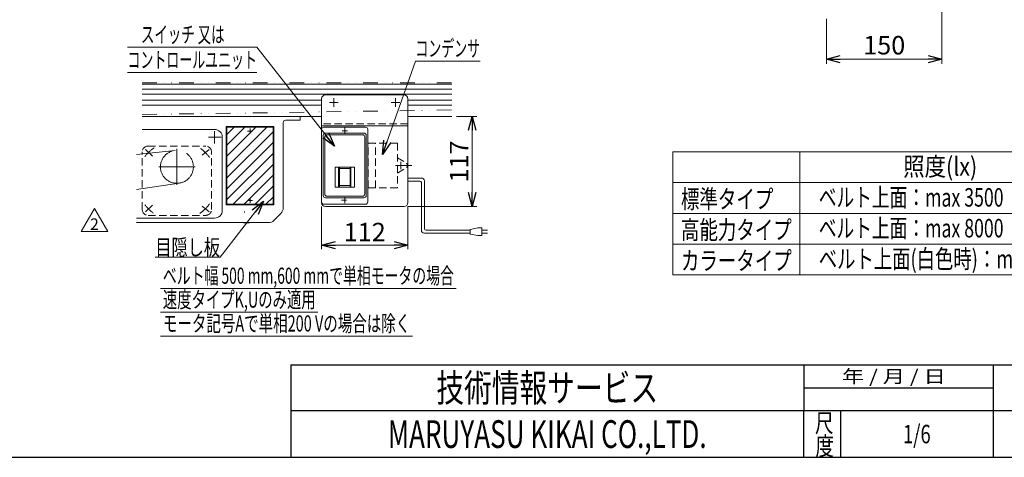
# Model space of a CAD drawing. Units: millimetres. Extents: x -1719 to 1719, y -1158 to 1158.
# Drawn here: x -937 to 342, y -1128 to -560 of the extents above; entities that cross this region are included whole.
import ezdxf
from ezdxf.enums import TextEntityAlignment as Align

# ---------------------------------------------------------------- set-up
doc = ezdxf.new("R2010")
doc.units = ezdxf.units.MM
doc.header["$LTSCALE"] = 1.5
doc.header["$PDSIZE"] = 1
for name, pattern in [('CENTER', [50.8, 31.75, -6.35, 6.35, -6.35]), ('CENTERX2', [101.6, 63.5, -12.7, 12.7, -12.7]), ('DASHED2', [9.525, 6.35, -3.175]), ('DIVIDE', [31.75, 12.7, -6.35, 0, -6.35, 0, -6.35]), ('PHANTOM', [63.5, 31.75, -6.35, 6.35, -6.35, 6.35, -6.35])]:
    doc.linetypes.add(name, pattern=pattern)
for name, color, linetype in [('11', 7, 'Continuous'), ('12', 7, 'Continuous'), ('14', 7, 'Continuous'), ('48', 7, 'Continuous'), ('55', 7, 'Continuous'), ('56', 7, 'Continuous'), ('57', 7, 'Continuous'), ('68', 7, 'Continuous'), ('69', 7, 'Continuous'), ('70', 7, 'Continuous'), ('ZUWAKU', 7, 'Continuous')]:
    doc.layers.add(name, color=color, linetype=linetype)
doc.styles.add('dcStyle0', font='ＭＳ Ｐゴシック', dxfattribs={"width": 0.75})
doc.styles.add('dcStyle1', font='txt.shx', dxfattribs={"width": 1.2, "bigfont": 'bigfont'})
doc.dimstyles.new('dc_Rotated', dxfattribs={"dimtxt": 24, "dimasz": 18.000011, "dimexe": 6, "dimexo": 6, "dimgap": 6, "dimtad": 3, "dimdsep": 46, "dimtxsty": 'dcStyle0', "dimblk1": 'OPEN30', "dimblk2": 'OPEN30', "dimsah": 1, "dimcen": 0.09, "dimclrd": 2, "dimclre": 2, "dimclrt": 2, "dimadec": 0, "dimazin": 2, "dimtfac": 1, "dimtdec": 4, "dimtmove": 0, "dimatfit": 3, "dimfxl": 1, "dimarcsym": 0})

# ---------------------------------------------------------------- blocks, each defined once
blk = doc.blocks.new('_Open30')
at = {"color": 0, "linetype": 'ByBlock', "lineweight": -2}
for p, q in [((-1, 0.267949), (0, 0)), ((0, 0), (-1, -0.267949)), ((0, 0), (-1, 0))]:
    blk.add_line(p, q, dxfattribs=at)
blk = doc.blocks.new('*D79')
at = {"color": 2, "linetype": 'Continuous', "lineweight": 13}
for p, q in [((260.6, -22.9), (260.6, -616.9)), ((110.6, -558.5), (110.6, -616.9)), ((110.6, -610.9), (260.6, -610.9))]:
    blk.add_line(p, q, dxfattribs=at)
at = {"color": 2, "xscale": 18.00001684569172, "yscale": 17.99993620934186}
for p, rotation in [((110.6, -610.9), 180), ((260.6, -610.9), 360)]:
    blk.add_blockref('_Open30', p, dxfattribs=dict(at, rotation=rotation))
at = {"color": 2, "insert": (185.6, -604.9), "char_height": 24, "attachment_point": 8, "style": 'dcStyle0'}
blk.add_mtext('\\T1.00;150', dxfattribs=at)
blk = doc.blocks.new('DC_GROUP_W_MMX224_LED_010A_2_60')
at = {"color": 3, "linetype": 'Continuous', "lineweight": 13}
for p, q in [((-668, -751.1), (-616.3, -699.4)), ((-668, -737), (-630.4, -699.4)), ((-668, -722.8), (-644.6, -699.4)), ((-668, -708.7), (-658.7, -699.4)), ((-668, -765.2), (-608, -705.2)), ((-668, -779.4), (-608, -719.4)), ((-668, -793.5), (-608, -733.5)), ((-659.7, -799.4), (-608, -747.7)), ((-645.6, -799.4), (-608, -761.8)), ((-631.4, -799.4), (-608, -776)), ((-617.3, -799.4), (-608, -790.1))]:
    blk.add_line(p, q, dxfattribs=at)
blk = doc.blocks.new('DC_GROUP_W_MMX224_LED_010A_2_64')
at = {"layer": '14', "color": 4, "linetype": 'DASHED2', "lineweight": 13}
for p, q in [((-484.5, -720.1), (-446.5, -720.1)), ((-484.5, -778.1), (-484.5, -720.1)), ((-475, -778.1), (-475, -720.1)), ((-446.5, -720.1), (-446.5, -778.1)), ((-446.5, -739.1), (-434.9, -746.2)), ((-446.5, -759.1), (-434.9, -751.9)), ((-434, -750.2), (-434, -747.9)), ((-446.5, -778.1), (-484.5, -778.1))]:
    blk.add_line(p, q, dxfattribs=at)
for centre, start, end in [((-436, -747.9), 0, 58.2011), ((-436, -750.2), 301.7989, 0)]:
    blk.add_arc(centre, 2, start, end, dxfattribs=at)
blk = doc.blocks.new('DC_GROUP_W_MMX224_LED_010A_2_63')
at = {"layer": '14', "linetype": 'Continuous'}
blk.add_blockref('DC_GROUP_W_MMX224_LED_010A_2_64', (0, 0), dxfattribs=at)
blk = doc.blocks.new('*D119')
at = {"color": 2, "linetype": 'Continuous', "lineweight": 13}
for p, q in [((-369.8, -685.4), (-343.5, -685.4)), ((-349.5, -802.4), (-349.5, -685.4)), ((-433, -802.4), (-343.5, -802.4))]:
    blk.add_line(p, q, dxfattribs=at)
at = {"color": 2, "xscale": 18.00001684569172, "yscale": 17.99993620934186}
for p, rotation in [((-349.5, -685.4), 90), ((-349.5, -802.4), 270)]:
    blk.add_blockref('_Open30', p, dxfattribs=dict(at, rotation=rotation))
at = {"color": 2, "insert": (-354.5, -743.9), "char_height": 24, "attachment_point": 8, "rotation": 90, "style": 'dcStyle0'}
blk.add_mtext('\\T1.00;117', dxfattribs=at)
blk = doc.blocks.new('*D120')
at = {"color": 2, "linetype": 'Continuous', "lineweight": 13}
for p, q in [((-545, -802.4), (-545, -857.6)), ((-433, -802.4), (-433, -857.6)), ((-545, -852.6), (-433, -852.6))]:
    blk.add_line(p, q, dxfattribs=at)
at = {"color": 2, "xscale": 18.00001684569172, "yscale": 17.99993620934186}
for p, rotation in [((-545, -852.6), 180), ((-433, -852.6), 360)]:
    blk.add_blockref('_Open30', p, dxfattribs=dict(at, rotation=rotation))
at = {"color": 2, "insert": (-489, -847.6), "char_height": 24, "attachment_point": 8, "style": 'dcStyle0'}
blk.add_mtext('\\T1.00;112', dxfattribs=at)
blk = doc.blocks.new('DC_GROUP_W_MMX224_LED_010A_2_65')
at = {"color": 2, "linetype": 'Continuous', "lineweight": 13}
for p, q in [((-754.2, -908.8), (-370.2, -908.8)), ((-754.2, -939.8), (-549.8, -939.8)), ((-754.2, -970.8), (-426.9, -970.8))]:
    blk.add_line(p, q, dxfattribs=at)
at = {"color": 2, "style": 'dcStyle0'}
for s, width, p, p2 in [('ベルト幅 500 mm,600 mmで単相モータの場合', 0.645359, (-751.2, -902.8), (-373.2, -902.8)), ('速度タイプK,Uのみ適用', 0.655367, (-751.2, -933.8), (-552.8, -933.8)), ('モータ記号Aで単相200 Vの場合は除く', 0.649824, (-751.2, -964.8), (-429.9, -964.8))]:
    blk.add_text(s, height=21, dxfattribs=dict(at, width=width)).set_placement(p, p2, align=Align.FIT)
blk = doc.blocks.new('DC_GROUP_W_MMX224_LED_010A_2_67')
at = {"color": 2, "linetype": 'Continuous', "lineweight": 13}
for p, q in [((-857.3, -834.8), (-840, -804.8)), ((-840, -804.8), (-822.7, -834.8)), ((-822.7, -834.8), (-857.3, -834.8))]:
    blk.add_line(p, q, dxfattribs=at)
at = {"color": 2, "style": 'dcStyle1', "width": 0.926471}
blk.add_text('2', height=15, dxfattribs=at).set_placement((-845.7, -832.9), (-834.4, -832.9), align=Align.FIT)
blk = doc.blocks.new('DC_GROUP_W_MMX224_LED_010A_2_66')
at = {"linetype": 'Continuous'}
blk.add_blockref('DC_GROUP_W_MMX224_LED_010A_2_67', (0, 0), dxfattribs=at)
blk = doc.blocks.new('DC_GROUP_W_MMX224_LED_010A_2_68')
at = {"color": 2, "linetype": 'Continuous', "lineweight": 13}
for p, q in [((-465.8, -734.8), (-423.2, -613.6)), ((-423.2, -613.6), (-339.2, -613.6))]:
    blk.add_line(p, q, dxfattribs=at)
at = {"color": 2, "xscale": 18.00001684569172, "yscale": 17.99993620934186, "rotation": 250.6302379650986}
blk.add_blockref('_Open30', (-465.8, -734.8), dxfattribs=at)
at = {"color": 2, "style": 'dcStyle0', "width": 0.613267}
blk.add_text('コンデンサ', height=21, dxfattribs=at).set_placement((-423.2, -607.6), (-339.2, -607.6), align=Align.FIT)
blk = doc.blocks.new('DC_GROUP_W_MMX224_LED_010A_2_69')
at = {"color": 2, "linetype": 'Continuous', "lineweight": 13}
for p, q in [((-620.4, -795.5), (-677, -868.4)), ((-677, -868.4), (-761, -868.4))]:
    blk.add_line(p, q, dxfattribs=at)
at = {"color": 2, "xscale": 18.00001684569172, "yscale": 17.99993620934186, "rotation": 52.18331794460395}
blk.add_blockref('_Open30', (-620.4, -795.5), dxfattribs=at)
at = {"color": 2, "style": 'dcStyle0', "width": 0.73032}
blk.add_text('目隠し板', height=21, dxfattribs=at).set_placement((-761, -865.9), (-677, -865.9), align=Align.FIT)
blk = doc.blocks.new('DC_GROUP_W_MMX224_LED_010A_2_70')
at = {"color": 2, "linetype": 'Continuous', "lineweight": 13}
for p, q in [((-629.1, -595.4), (-797.1, -595.4)), ((-528.4, -724.2), (-629.1, -595.4)), ((-629.1, -628.4), (-797.1, -628.4))]:
    blk.add_line(p, q, dxfattribs=at)
at = {"color": 2, "xscale": 18.00001684569172, "yscale": 17.99993620934186, "rotation": 308.0186448071206}
blk.add_blockref('_Open30', (-528.4, -724.2), dxfattribs=at)
at = {"color": 2, "style": 'dcStyle0'}
for s, width, p, p2 in [('\u3000スイッチ 又は', 0.650656, (-797.1, -589.4), (-671.1, -589.4)), ('コントロールユニット', 0.655814, (-797.1, -622.4), (-629.1, -622.4))]:
    blk.add_text(s, height=21, dxfattribs=dict(at, width=width)).set_placement(p, p2, align=Align.FIT)
blk = doc.blocks.new('DC_GROUP_W_MMX224_LED_010A_2_61')
at = {"layer": '12', "color": 150, "linetype": 'DIVIDE', "lineweight": 13}
blk.add_line((-545, -796.4), (-545, -702.4), dxfattribs=at)
at = {"layer": '12', "color": 7, "linetype": 'Continuous', "lineweight": 18}
for p, q in [((-542, -699.4), (-488, -699.4)), ((-485, -796.4), (-485, -702.4)), ((-488, -799.4), (-542, -799.4))]:
    blk.add_line(p, q, dxfattribs=at)
at = {"layer": '12', "color": 3, "linetype": 'CENTER', "lineweight": 13}
for p, q in [((-515, -699.9), (-515, -707.9)), ((-518.4, -704.1), (-511.4, -704.1)), ((-515, -790.4), (-515, -798.2)), ((-519.2, -794.1), (-512.7, -794.1))]:
    blk.add_line(p, q, dxfattribs=at)
at = {"layer": '12', "color": 3, "linetype": 'Continuous', "lineweight": 13}
for p, q in [((-543, -788.1), (-543, -710.1)), ((-541, -786.1), (-541, -712.1)), ((-540, -707.1), (-490, -707.1)), ((-538, -709.1), (-492, -709.1)), ((-489, -786.1), (-489, -712.1)), ((-487, -788.1), (-487, -710.1)), ((-527.5, -751.1), (-527.5, -777.1)), ((-502.5, -751.1), (-527.5, -751.1)), ((-523, -751.1), (-523, -777.1)), ((-522, -751.1), (-522, -777.1)), ((-522, -753.1), (-508, -753.1)), ((-508, -751.1), (-508, -777.1)), ((-507, -751.1), (-507, -777.1)), ((-502.5, -777.1), (-502.5, -751.1)), ((-502.5, -777.1), (-527.5, -777.1)), ((-522, -775.1), (-508, -775.1)), ((-490, -791.1), (-540, -791.1)), ((-492, -789.1), (-538, -789.1))]:
    blk.add_line(p, q, dxfattribs=at)
at = {"layer": '12', "color": 7, "linetype": 'Continuous', "lineweight": 18}
for centre, start, end in [((-542, -702.4), 90, 180), ((-488, -702.4), 0, 90), ((-542, -796.4), 180, 270), ((-488, -796.4), 270, 0)]:
    blk.add_arc(centre, 3, start, end, dxfattribs=at)
at = {"layer": '12', "color": 3, "linetype": 'Continuous', "lineweight": 13}
for centre, start, end in [((-540, -710.1), 90, 180), ((-538, -712.1), 90, 180), ((-492, -712.1), 0, 90), ((-490, -710.1), 0, 90), ((-540, -788.1), 180, 270), ((-538, -786.1), 180, 270), ((-492, -786.1), 270, 0), ((-490, -788.1), 270, 0)]:
    blk.add_arc(centre, 3, start, end, dxfattribs=at)
blk = doc.blocks.new('DC_GROUP_W_MMX224_LED_010A_2_62')
at = {"layer": '11', "color": 7, "linetype": 'Continuous', "lineweight": 18}
for p, q in [((-545, -662.4), (-545, -797.4)), ((-438, -657.4), (-540, -657.4)), ((-433, -662.4), (-433, -797.4)), ((-545, -697.4), (-433, -697.4)), ((-438, -802.4), (-540, -802.4))]:
    blk.add_line(p, q, dxfattribs=at)
at = {"layer": '11', "color": 91, "linetype": 'DIVIDE', "lineweight": 13}
for p, q in [((-529, -661.8), (-529, -673)), ((-523.4, -667.4), (-534.6, -667.4))]:
    blk.add_line(p, q, dxfattribs=at)
at = {"layer": '11', "color": 3, "linetype": 'CENTER', "lineweight": 13}
for p, q in [((-449, -661.8), (-449, -673)), ((-443.4, -667.4), (-454.6, -667.4)), ((-449.2, -749.1), (-427.7, -749.1)), ((-442, -744.5), (-442, -753.7))]:
    blk.add_line(p, q, dxfattribs=at)
at = {"layer": '11', "color": 4, "linetype": 'DASHED2', "lineweight": 13}
blk.add_line((-433, -695.1), (-545, -695.1), dxfattribs=at)
at = {"layer": '11', "color": 7, "linetype": 'Continuous', "lineweight": 18}
for centre, start, end in [((-540, -662.4), 90, 180), ((-438, -662.4), 0, 90), ((-540, -797.4), 180, 270), ((-438, -797.4), 270, 0)]:
    blk.add_arc(centre, 5, start, end, dxfattribs=at)
blk = doc.blocks.new('DC_GROUP_W_MMX224_LED_010A_2_58')
at = {"layer": 'ZUWAKU', "color": 2, "linetype": 'Continuous'}
blk.add_point((228, -1098), dxfattribs=at)

msp = doc.modelspace()

# ---------------------------------------------------------------- linework, layer by layer
at = {"color": 150, "linetype": 'DIVIDE', "lineweight": 13}
for p, q in [((-777.988, -641.884), (-375.793, -641.884)), ((-777.988, -682.949), (-375.793, -676.955))]:
    msp.add_line(p, q, dxfattribs=at)
at = {"color": 7, "linetype": 'Continuous', "lineweight": 13}
for p, q in [((-777.988, -643.384), (-375.793, -643.384)), ((-777.988, -685.384), (-544.988, -685.384)), ((-432.988, -685.384), (-375.793, -685.384))]:
    msp.add_line(p, q, dxfattribs=at)
at = {"color": 3, "linetype": 'Continuous', "lineweight": 13}
for p, q in [((-777.988, -650.134), (-375.793, -650.134)), ((-777.988, -656.634), (-375.793, -656.634)), ((-777.988, -664.134), (-544.988, -664.134)), ((-432.988, -664.134), (-375.793, -664.134)), ((-777.988, -670.634), (-544.988, -670.634)), ((-432.988, -670.634), (-375.793, -670.634)), ((-89.124, -731.338), (456.545, -731.338)), ((-89.124, -891.338), (-89.124, -731.338)), ((75.876, -731.338), (75.876, -891.338)), ((-89.124, -771.338), (456.545, -771.338)), ((-89.124, -811.338), (456.545, -811.338)), ((-89.124, -851.338), (456.545, -851.338)), ((456.545, -891.338), (-89.124, -891.338))]:
    msp.add_line(p, q, dxfattribs=at)
at = {"color": 3, "linetype": 'CENTERX2', "lineweight": 13}
for p, q in [((-637.988, -701.009), (-637.988, -707.759)), ((-641.363, -704.384), (-634.613, -704.384)), ((-637.988, -791.009), (-637.988, -797.759)), ((-641.363, -794.384), (-634.613, -794.384))]:
    msp.add_line(p, q, dxfattribs=at)
at = {"color": 140, "linetype": 'Continuous', "lineweight": 13}
for p, q in [((-432.988, -765.413), (-415.426, -765.413)), ((-432.988, -769.413), (-417.426, -769.413)), ((-415.426, -771.413), (-415.426, -833.113)), ((-411.426, -769.413), (-411.426, -831.113)), ((-342.162, -830.113), (-352.162, -832.113)), ((-337.162, -830.113), (-342.162, -830.113)), ((-337.162, -840.113), (-337.162, -830.113)), ((-352.162, -837.113), (-411.426, -837.113)), ((-352.162, -833.113), (-409.426, -833.113)), ((-352.162, -832.113), (-352.162, -838.113)), ((-352.162, -838.113), (-342.162, -840.113)), ((-342.162, -840.113), (-337.162, -840.113)), ((-337.162, -833.113), (-329.662, -833.113)), ((-329.662, -837.113), (-337.162, -837.113))]:
    msp.add_line(p, q, dxfattribs=at)
for centre, radius, start, end in [((-415.426, -769.413), 4, 0, 90), ((-417.426, -771.413), 2, 0, 90), ((-409.426, -831.113), 2, 180, 270), ((-411.426, -833.113), 4, 180, 270)]:
    msp.add_arc(centre, radius, start, end, dxfattribs=at)
at = {"layer": '48', "color": 7, "linetype": 'PHANTOM', "lineweight": 13}
msp.add_line((-645.238, -809.069), (-645.238, -810.277), dxfattribs=at)
at = {"layer": '48', "color": 7, "linetype": 'Continuous', "lineweight": 13}
for p, q in [((-646.488, -823.384), (-646.488, -823.684)), ((-646.488, -823.684), (-638.488, -823.684)), ((-638.488, -823.684), (-638.488, -823.384))]:
    msp.add_line(p, q, dxfattribs=at)
at = {"layer": '55', "color": 7, "linetype": 'Continuous', "lineweight": 13}
for p, q in [((-777.988, -702.384), (-683.988, -702.384)), ((-673.988, -712.384), (-673.988, -807.384)), ((-785.287, -817.384), (-683.988, -817.384))]:
    msp.add_line(p, q, dxfattribs=at)
at = {"layer": '55', "color": 3, "linetype": 'CENTERX2', "lineweight": 13}
for p, q in [((-691.94, -712.384), (-675.575, -712.384)), ((-683.988, -720.45), (-683.988, -704.4))]:
    msp.add_line(p, q, dxfattribs=at)
at = {"layer": '55', "color": 7, "linetype": 'Continuous', "lineweight": 13}
for centre, start, end in [((-683.988, -712.384), 0, 90), ((-683.988, -807.384), 270, 0)]:
    msp.add_arc(centre, 10, start, end, dxfattribs=at)
at = {"layer": '56', "color": 3, "linetype": 'CENTERX2', "lineweight": 13}
for p, q in [((-785.287, -734.877), (-735.234, -729.597)), ((-785.287, -780.271), (-729.851, -772.058))]:
    msp.add_line(p, q, dxfattribs=at)
at = {"layer": '57', "color": 3, "linetype": 'CENTERX2', "lineweight": 13}
for p, q in [((-732.988, -727.338), (-732.988, -774.429)), ((-709.443, -750.884), (-756.534, -750.884))]:
    msp.add_line(p, q, dxfattribs=at)
msp.add_circle((-732.988, -750.884), 21.405, dxfattribs=at)
at = {"layer": '68', "color": 3, "linetype": 'CENTERX2', "lineweight": 13}
for p, q in [((-764.696, -737.176), (-773.574, -728.298)), ((-700.013, -735.908), (-691.135, -728.298)), ((-764.696, -800.591), (-773.574, -809.469)), ((-700.013, -801.859), (-691.135, -809.469))]:
    msp.add_line(p, q, dxfattribs=at)
at = {"layer": '68', "color": 4, "linetype": 'DASHED2', "lineweight": 13}
for p, q in [((-770.378, -723.884), (-695.598, -723.884)), ((-777.988, -806.274), (-777.988, -731.494)), ((-687.988, -806.274), (-687.988, -731.494)), ((-770.378, -813.884), (-695.598, -813.884))]:
    msp.add_line(p, q, dxfattribs=at)
for centre, start, end in [((-770.378, -731.494), 90, 180), ((-695.598, -731.494), 0, 90), ((-770.378, -806.274), 180, 270), ((-695.598, -806.274), 270, 0)]:
    msp.add_arc(centre, 7.61, start, end, dxfattribs=at)
at = {"layer": '68', "color": 3, "linetype": 'CENTERX2', "lineweight": 13}
for start, end in [(124.677441, 142.853321), (35.21759, 53.892945), (217.146679, 234.317375), (305.127328, 324.78241)]:
    msp.add_arc((-732.988, -768.884), 52, start, end, dxfattribs=at)
at = {"layer": '69', "color": 3, "linetype": 'Continuous', "lineweight": 13}
for p, q in [((-607.988, -699.384), (-667.988, -699.384)), ((-667.988, -699.384), (-667.988, -799.384)), ((-607.988, -799.384), (-607.988, -699.384)), ((-667.988, -799.384), (-607.988, -799.384))]:
    msp.add_line(p, q, dxfattribs=at)
at = {"layer": '70', "color": 7, "linetype": 'Continuous', "lineweight": 13}
for p, q in [((-591.988, -690.384), (-572.988, -690.384)), ((-572.988, -690.384), (-572.988, -685.384)), ((-668.988, -800.384), (-668.988, -698.384)), ((-668.988, -698.384), (-606.988, -698.384)), ((-606.988, -698.384), (-606.988, -800.384)), ((-594.988, -804.242), (-594.988, -693.384)), ((-606.988, -800.384), (-668.988, -800.384)), ((-607.059, -820.455), (-597.917, -811.313)), ((-785.287, -823.384), (-614.13, -823.384))]:
    msp.add_line(p, q, dxfattribs=at)
for centre, radius, start, end in [((-591.988, -693.384), 3, 90, 180), ((-604.988, -804.242), 10, 315, 0), ((-614.13, -813.384), 10, 270, 315)]:
    msp.add_arc(centre, radius, start, end, dxfattribs=at)
at = {"layer": 'ZUWAKU', "color": 4, "linetype": 'Continuous', "lineweight": 25}
for p, q in [((-585, -1008), (-585, -1128)), ((-585, -1008), (1017, -1008)), ((81, -1008), (81, -1068)), ((327, -1008), (327, -1128)), ((81, -1038), (327, -1038)), ((1689, -1068), (-585, -1068)), ((81, -1128), (81, -1068)), ((129, -1068), (129, -1128))]:
    msp.add_line(p, q, dxfattribs=at)
at = {"layer": 'ZUWAKU', "color": 7, "linetype": 'Continuous', "lineweight": 25}
msp.add_line((-1689, -1128), (1689, -1128), dxfattribs=at)

# ---------------------------------------------------------------- block references
at = {"linetype": 'Continuous'}
for name in ['DC_GROUP_W_MMX224_LED_010A_2_70', 'DC_GROUP_W_MMX224_LED_010A_2_68', 'DC_GROUP_W_MMX224_LED_010A_2_60', 'DC_GROUP_W_MMX224_LED_010A_2_63', 'DC_GROUP_W_MMX224_LED_010A_2_69', 'DC_GROUP_W_MMX224_LED_010A_2_66', 'DC_GROUP_W_MMX224_LED_010A_2_65']:
    msp.add_blockref(name, (0, 0), dxfattribs=at)
at = {"layer": '11', "linetype": 'Continuous'}
msp.add_blockref('DC_GROUP_W_MMX224_LED_010A_2_62', (0, 0), dxfattribs=at)
at = {"layer": '12', "linetype": 'Continuous'}
msp.add_blockref('DC_GROUP_W_MMX224_LED_010A_2_61', (0, 0), dxfattribs=at)
at = {"layer": 'ZUWAKU', "linetype": 'Continuous'}
msp.add_blockref('DC_GROUP_W_MMX224_LED_010A_2_58', (0, 0), dxfattribs=at)

# ---------------------------------------------------------------- texts
at = {"color": 2, "style": 'dcStyle0'}
for s, width, p, p2 in [('照度(lx)', 0.838084, (210.338, -762.417), (306.338, -762.417)), ('標準タイプ', 0.768588, (-78.429, -804.776), (41.571, -804.776)), ('ベルト上面：max 3500', 0.757981, (100.61, -802.517), (340.61, -802.517)), ('高能力タイプ', 0.75377, (-78.429, -844.776), (65.571, -844.776)), ('ベルト上面：max 8000', 0.757981, (100.61, -842.517), (340.61, -842.517)), ('ベルト上面(白色時)：max 3500', 0.759099, (100.61, -882.517), (436.61, -882.517)), ('カラータイプ', 0.814248, (-78.429, -884.776), (65.571, -884.776))]:
    msp.add_text(s, height=24, dxfattribs=dict(at, width=width)).set_placement(p, p2, align=Align.FIT)
at = {"layer": 'ZUWAKU', "color": 2, "style": 'dcStyle1'}
for s, height, width, p, p2 in [('技術情報サービス', 36, 1.191489, (-396, -1056), (-108, -1056)), (' 年 / 月 / 日', 16.8, 0.882, (124.36, -1031.4), (265.48, -1031.4)), ('尺', 24, 1.4, (95.703, -1095.515), (119.703, -1095.515)), ('MARUYASU KIKAI CO.,LTD.', 36, 0.597772, (-459, -1116), (-45, -1116)), ('1/6', 24, 0.533898, (210, -1110), (246, -1110)), ('度', 24, 1.4, (96.399, -1125.476), (120.399, -1125.476))]:
    msp.add_text(s, height=height, dxfattribs=dict(at, width=width)).set_placement(p, p2, align=Align.FIT)

# ---------------------------------------------------------------- dimensions: what is measured, and where the dimension line sits
at = {"linetype": 'Continuous', "lineweight": 13}
for base, p1, p2, override, picture, middle in [((260.568, -610.887), (110.568, -552.521), (260.568, -16.918), {"dimtxt": 24, "dimasz": 18.000011, "dimexe": 6, "dimexo": 6, "dimgap": 6, "dimtad": 3, "dimtih": 0, "dimtoh": 0, "dimdec": 2, "dimlfac": 1, "dimzin": 8, "dimtxsty": 'dcStyle0', "dimblk1": 'Open30', "dimblk2": 'Open30', "dimsah": 1, "dimclrd": 2, "dimclre": 2, "dimclrt": 2, "dimazin": 2, "dimtofl": 1, "dimtolj": 0, "dimtzin": 8, "dimarcsym": 1}, '*D79', (185.568, -610.887)), ((-432.988, -852.632), (-544.988, -796.384), (-432.988, -796.384), {"dimtxt": 24, "dimasz": 18.000011, "dimexe": 5, "dimexo": 6, "dimgap": 5, "dimtad": 3, "dimtih": 0, "dimtoh": 0, "dimdec": 1, "dimlfac": 1, "dimzin": 8, "dimtxsty": 'dcStyle0', "dimblk1": 'Open30', "dimblk2": 'Open30', "dimsah": 1, "dimclrd": 2, "dimclre": 2, "dimclrt": 2, "dimazin": 2, "dimtofl": 1, "dimtolj": 0, "dimtzin": 8, "dimarcsym": 1}, '*D120', (-488.988, -852.632))]:
    dim = msp.add_linear_dim(base=base, p1=p1, p2=p2, dimstyle='dc_Rotated', override=override, dxfattribs=at)
    dim.commit()
    dim.dimension.update_dxf_attribs({"geometry": picture, "text_midpoint": middle, "dimtype": 160})
dim = msp.add_linear_dim(base=(-349.528, -685.384), p1=(-438.988, -802.384), p2=(-375.793, -685.384), angle=90, dimstyle='dc_Rotated', override={"dimtxt": 24, "dimasz": 18.000011, "dimexe": 6, "dimexo": 6, "dimgap": 5, "dimtad": 3, "dimtih": 0, "dimtoh": 0, "dimdec": 1, "dimlfac": 1, "dimzin": 8, "dimtxsty": 'dcStyle0', "dimblk1": 'Open30', "dimblk2": 'Open30', "dimsah": 1, "dimclrd": 2, "dimclre": 2, "dimclrt": 2, "dimazin": 2, "dimtofl": 1, "dimtolj": 0, "dimtzin": 8, "dimarcsym": 1}, dxfattribs=at)
dim.commit()
dim.dimension.update_dxf_attribs({"geometry": '*D119', "text_midpoint": (-349.528, -743.884), "dimtype": 160})

doc.saveas('drawing.dxf')
